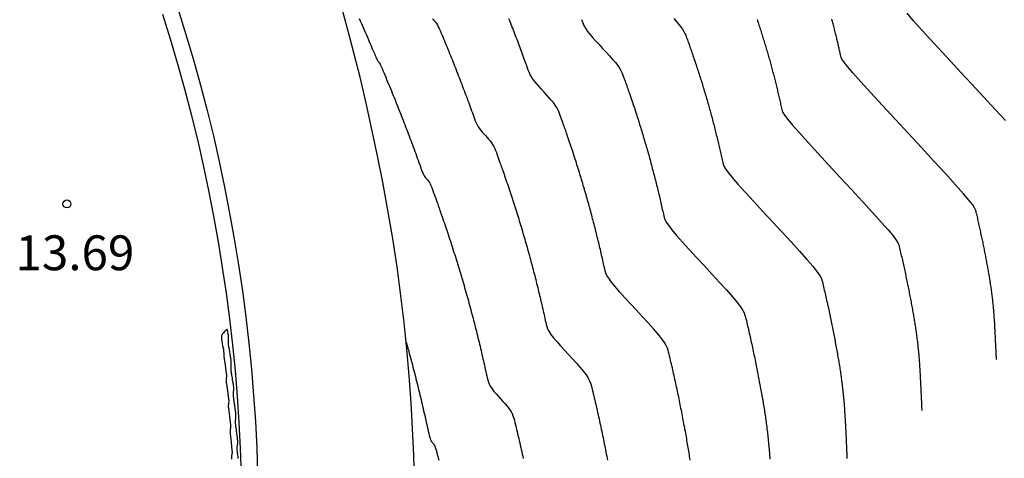
# Model space of a CAD drawing. Units: metres. Extents: x 579424 to 579846, y 4794737 to 4795173.
# Drawn here: x 579774 to 579792, y 4794799 to 4794807 of the extents above; entities that cross this region are included whole.
import ezdxf

# ---------------------------------------------------------------- set-up
doc = ezdxf.new("R2010")
doc.units = ezdxf.units.M
for name, color, linetype in [('020104', 34, 'Continuous'), ('020204', 9, 'Continuous'), ('020308', 9, 'Continuous'), ('060108', 9, 'Continuous'), ('060113', 4, 'Continuous'), ('100116', 71, 'Continuous')]:
    doc.layers.add(name, color=color, linetype=linetype)
doc.layers.add('020105', color=24, linetype='Continuous', lineweight=30)
doc.styles.add('ARIAL', font='ARIAL.TTF', dxfattribs={"height": 1})

# ---------------------------------------------------------------- blocks, each defined once
blk = doc.blocks.new('COTAPU')
blk.add_circle((0, 0), 0.075)

msp = doc.modelspace()

# ---------------------------------------------------------------- linework, layer by layer
at = {"layer": '020104'}
msp.add_lwpolyline([(579780.085, 4794807.505), (579780.104, 4794807.462), (579780.123, 4794807.42), (579780.142, 4794807.378), (579780.16, 4794807.336), (579780.179, 4794807.294), (579780.197, 4794807.252), (579780.215, 4794807.21), (579780.233, 4794807.168), (579780.251, 4794807.126), (579780.269, 4794807.085), (579780.286, 4794807.045), (579780.303, 4794807.008), (579780.318, 4794806.973), (579780.331, 4794806.941), (579780.343, 4794806.913), (579780.354, 4794806.886), (579780.365, 4794806.861), (579780.375, 4794806.837), (579780.386, 4794806.812), (579780.395, 4794806.789), (579780.405, 4794806.767), (579780.414, 4794806.747), (579780.422, 4794806.731), (579780.429, 4794806.718), (579780.435, 4794806.708), (579780.44, 4794806.701), (579780.445, 4794806.695), (579780.45, 4794806.69), (579780.455, 4794806.684), (579780.46, 4794806.677), (579780.467, 4794806.668), (579780.475, 4794806.653), (579780.485, 4794806.633), (579780.497, 4794806.606), (579780.512, 4794806.573), (579780.528, 4794806.535), (579780.545, 4794806.494), (579780.563, 4794806.452), (579780.58, 4794806.409), (579780.598, 4794806.367), (579780.616, 4794806.325), (579780.634, 4794806.282), (579780.651, 4794806.24), (579780.668, 4794806.198), (579780.686, 4794806.155), (579780.703, 4794806.113), (579780.72, 4794806.071), (579780.737, 4794806.029), (579780.754, 4794805.987), (579780.771, 4794805.945), (579780.788, 4794805.902), (579780.805, 4794805.86), (579780.821, 4794805.818), (579780.838, 4794805.776), (579780.854, 4794805.734), (579780.871, 4794805.693), (579780.887, 4794805.651), (579780.903, 4794805.609), (579780.919, 4794805.567), (579780.936, 4794805.525), (579780.952, 4794805.483), (579780.968, 4794805.442), (579780.984, 4794805.4), (579781, 4794805.358), (579781.015, 4794805.317), (579781.031, 4794805.275), (579781.047, 4794805.233), (579781.062, 4794805.192), (579781.078, 4794805.15), (579781.093, 4794805.109), (579781.108, 4794805.067), (579781.124, 4794805.026), (579781.139, 4794804.984), (579781.154, 4794804.943), (579781.169, 4794804.902), (579781.184, 4794804.86), (579781.199, 4794804.819), (579781.214, 4794804.778), (579781.228, 4794804.737), (579781.243, 4794804.697), (579781.257, 4794804.659), (579781.271, 4794804.625), (579781.285, 4794804.596), (579781.298, 4794804.571), (579781.311, 4794804.551), (579781.323, 4794804.535), (579781.335, 4794804.521), (579781.347, 4794804.508), (579781.359, 4794804.495), (579781.371, 4794804.48), (579781.383, 4794804.464), (579781.396, 4794804.444), (579781.409, 4794804.419), (579781.423, 4794804.389), (579781.438, 4794804.354), (579781.452, 4794804.315), (579781.467, 4794804.274), (579781.483, 4794804.232), (579781.498, 4794804.19), (579781.512, 4794804.149), (579781.526, 4794804.111), (579781.539, 4794804.076), (579781.55, 4794804.046), (579781.558, 4794804.021), (579781.565, 4794804.001), (579781.571, 4794803.985), (579781.576, 4794803.971), (579781.581, 4794803.958), (579781.585, 4794803.945), (579781.59, 4794803.931), (579781.596, 4794803.915), (579781.603, 4794803.895), (579781.611, 4794803.87), (579781.622, 4794803.84), (579781.633, 4794803.806), (579781.646, 4794803.768), (579781.66, 4794803.727), (579781.674, 4794803.686), (579781.689, 4794803.644), (579781.703, 4794803.602), (579781.717, 4794803.56), (579781.731, 4794803.518), (579781.745, 4794803.477), (579781.759, 4794803.435), (579781.772, 4794803.394), (579781.786, 4794803.352), (579781.799, 4794803.31), (579781.813, 4794803.269), (579781.826, 4794803.227), (579781.839, 4794803.186), (579781.853, 4794803.144), (579781.866, 4794803.103), (579781.879, 4794803.062), (579781.892, 4794803.02), (579781.905, 4794802.979), (579781.917, 4794802.938), (579781.93, 4794802.896), (579781.942, 4794802.855), (579781.955, 4794802.814), (579781.967, 4794802.773), (579781.98, 4794802.731), (579781.992, 4794802.69), (579782.004, 4794802.649), (579782.016, 4794802.608), (579782.028, 4794802.567), (579782.04, 4794802.526), (579782.052, 4794802.485), (579782.063, 4794802.444), (579782.075, 4794802.403), (579782.087, 4794802.363), (579782.098, 4794802.322), (579782.11, 4794802.281), (579782.121, 4794802.24), (579782.132, 4794802.199), (579782.143, 4794802.159), (579782.154, 4794802.118), (579782.165, 4794802.077), (579782.176, 4794802.037), (579782.187, 4794801.996), (579782.198, 4794801.955), (579782.208, 4794801.915), (579782.219, 4794801.874), (579782.229, 4794801.834), (579782.24, 4794801.793), (579782.25, 4794801.753), (579782.26, 4794801.713), (579782.27, 4794801.672), (579782.28, 4794801.632), (579782.29, 4794801.592), (579782.3, 4794801.552), (579782.31, 4794801.511), (579782.32, 4794801.472), (579782.329, 4794801.432), (579782.339, 4794801.393), (579782.348, 4794801.354), (579782.357, 4794801.315), (579782.366, 4794801.276), (579782.375, 4794801.237), (579782.384, 4794801.198), (579782.393, 4794801.16), (579782.402, 4794801.121), (579782.411, 4794801.082), (579782.42, 4794801.043), (579782.429, 4794801.004), (579782.437, 4794800.964), (579782.446, 4794800.925), (579782.454, 4794800.885), (579782.463, 4794800.845), (579782.472, 4794800.806), (579782.482, 4794800.766), (579782.495, 4794800.725), (579782.512, 4794800.684), (579782.535, 4794800.641), (579782.564, 4794800.598), (579782.599, 4794800.553), (579782.638, 4794800.507), (579782.68, 4794800.46), (579782.723, 4794800.414), (579782.766, 4794800.367), (579782.808, 4794800.321), (579782.847, 4794800.275), (579782.882, 4794800.229), (579782.912, 4794800.184), (579782.935, 4794800.14), (579782.953, 4794800.097), (579782.968, 4794800.054), (579782.979, 4794800.012), (579782.99, 4794799.97), (579783, 4794799.928), (579783.01, 4794799.886), (579783.02, 4794799.844), (579783.03, 4794799.802), (579783.04, 4794799.76), (579783.049, 4794799.718), (579783.059, 4794799.676), (579783.068, 4794799.635), (579783.078, 4794799.593), (579783.087, 4794799.551), (579783.097, 4794799.509), (579783.106, 4794799.468), (579783.116, 4794799.426), (579783.125, 4794799.384), (579783.134, 4794799.343), (579783.143, 4794799.301)], dxfattribs=at)
for points, elevation in [([(579781.453, 4794807.496), (579781.471, 4794807.477), (579781.49, 4794807.456), (579781.508, 4794807.434), (579781.526, 4794807.41), (579781.543, 4794807.382), (579781.56, 4794807.351), (579781.577, 4794807.317), (579781.594, 4794807.28), (579781.61, 4794807.242), (579781.626, 4794807.204), (579781.643, 4794807.165), (579781.659, 4794807.126), (579781.675, 4794807.087), (579781.691, 4794807.048), (579781.707, 4794807.009), (579781.723, 4794806.971), (579781.739, 4794806.932), (579781.755, 4794806.893), (579781.77, 4794806.854), (579781.786, 4794806.816), (579781.802, 4794806.777), (579781.817, 4794806.739), (579781.833, 4794806.7), (579781.848, 4794806.661), (579781.863, 4794806.623), (579781.879, 4794806.584), (579781.894, 4794806.546), (579781.909, 4794806.508), (579781.924, 4794806.469), (579781.939, 4794806.431), (579781.953, 4794806.392), (579781.968, 4794806.354), (579781.983, 4794806.316), (579781.998, 4794806.277), (579782.012, 4794806.239), (579782.027, 4794806.201), (579782.041, 4794806.163), (579782.056, 4794806.125), (579782.07, 4794806.087), (579782.084, 4794806.049), (579782.098, 4794806.01), (579782.113, 4794805.972), (579782.127, 4794805.934), (579782.141, 4794805.896), (579782.155, 4794805.858), (579782.169, 4794805.82), (579782.182, 4794805.783), (579782.196, 4794805.745), (579782.209, 4794805.707), (579782.223, 4794805.669), (579782.237, 4794805.631), (579782.251, 4794805.594), (579782.267, 4794805.557), (579782.284, 4794805.521), (579782.304, 4794805.485), (579782.327, 4794805.451), (579782.353, 4794805.417), (579782.381, 4794805.385), (579782.41, 4794805.352), (579782.439, 4794805.32), (579782.469, 4794805.288), (579782.498, 4794805.256), (579782.525, 4794805.223), (579782.551, 4794805.189), (579782.574, 4794805.155), (579782.595, 4794805.118), (579782.613, 4794805.081), (579782.629, 4794805.043), (579782.644, 4794805.004), (579782.658, 4794804.965), (579782.672, 4794804.926), (579782.685, 4794804.889), (579782.698, 4794804.853), (579782.71, 4794804.821), (579782.72, 4794804.793), (579782.728, 4794804.77), (579782.734, 4794804.752), (579782.74, 4794804.737), (579782.744, 4794804.724), (579782.748, 4794804.712), (579782.753, 4794804.7), (579782.757, 4794804.687), (579782.762, 4794804.672), (579782.769, 4794804.654), (579782.777, 4794804.631), (579782.786, 4794804.604), (579782.797, 4794804.572), (579782.809, 4794804.536), (579782.822, 4794804.499), (579782.835, 4794804.461), (579782.848, 4794804.422), (579782.861, 4794804.383), (579782.874, 4794804.345), (579782.887, 4794804.306), (579782.9, 4794804.268), (579782.913, 4794804.229), (579782.925, 4794804.191), (579782.938, 4794804.153), (579782.95, 4794804.114), (579782.963, 4794804.076), (579782.975, 4794804.038), (579782.987, 4794803.999), (579782.999, 4794803.961), (579783.012, 4794803.923), (579783.024, 4794803.884), (579783.036, 4794803.846), (579783.047, 4794803.808), (579783.059, 4794803.77), (579783.071, 4794803.732), (579783.082, 4794803.694), (579783.094, 4794803.656), (579783.105, 4794803.618), (579783.117, 4794803.58), (579783.128, 4794803.542), (579783.139, 4794803.504), (579783.151, 4794803.466), (579783.161, 4794803.428), (579783.172, 4794803.39), (579783.183, 4794803.352), (579783.194, 4794803.315), (579783.205, 4794803.277), (579783.216, 4794803.239), (579783.226, 4794803.201), (579783.237, 4794803.164), (579783.247, 4794803.126), (579783.258, 4794803.088), (579783.268, 4794803.051), (579783.278, 4794803.013), (579783.288, 4794802.976), (579783.298, 4794802.938), (579783.308, 4794802.901), (579783.318, 4794802.863), (579783.328, 4794802.826), (579783.338, 4794802.788), (579783.347, 4794802.751), (579783.357, 4794802.714), (579783.366, 4794802.676), (579783.376, 4794802.639), (579783.385, 4794802.602), (579783.394, 4794802.565), (579783.403, 4794802.527), (579783.413, 4794802.49), (579783.422, 4794802.453), (579783.431, 4794802.416), (579783.44, 4794802.38), (579783.448, 4794802.343), (579783.457, 4794802.307), (579783.465, 4794802.271), (579783.474, 4794802.236), (579783.482, 4794802.2), (579783.49, 4794802.164), (579783.498, 4794802.128), (579783.507, 4794802.093), (579783.515, 4794802.057), (579783.523, 4794802.021), (579783.531, 4794801.984), (579783.539, 4794801.948), (579783.547, 4794801.911), (579783.555, 4794801.875), (579783.563, 4794801.838), (579783.572, 4794801.801), (579783.583, 4794801.763), (579783.599, 4794801.72), (579783.624, 4794801.672), (579783.661, 4794801.616), (579783.71, 4794801.552), (579783.77, 4794801.48), (579783.838, 4794801.403), (579783.912, 4794801.322), (579783.989, 4794801.239), (579784.066, 4794801.156), (579784.14, 4794801.075), (579784.208, 4794800.997), (579784.269, 4794800.925), (579784.318, 4794800.86), (579784.355, 4794800.802), (579784.381, 4794800.752), (579784.4, 4794800.707), (579784.412, 4794800.666), (579784.422, 4794800.627), (579784.431, 4794800.587), (579784.441, 4794800.548), (579784.45, 4794800.509), (579784.459, 4794800.469), (579784.469, 4794800.43), (579784.478, 4794800.391), (579784.487, 4794800.352), (579784.496, 4794800.313), (579784.504, 4794800.274), (579784.513, 4794800.235), (579784.522, 4794800.196), (579784.531, 4794800.157), (579784.54, 4794800.118), (579784.548, 4794800.079), (579784.557, 4794800.04), (579784.565, 4794800.001), (579784.574, 4794799.963), (579784.582, 4794799.924), (579784.59, 4794799.885), (579784.598, 4794799.846), (579784.606, 4794799.808), (579784.615, 4794799.769), (579784.623, 4794799.73), (579784.631, 4794799.692), (579784.639, 4794799.653), (579784.646, 4794799.615), (579784.654, 4794799.576), (579784.662, 4794799.538), (579784.669, 4794799.499), (579784.677, 4794799.461), (579784.685, 4794799.422), (579784.692, 4794799.384), (579784.7, 4794799.346), (579784.707, 4794799.307), (579784.714, 4794799.269)], 14.5), ([(579784.231, 4794807.483), (579784.242, 4794807.452), (579784.253, 4794807.42), (579784.267, 4794807.388), (579784.285, 4794807.352), (579784.309, 4794807.311), (579784.343, 4794807.264), (579784.386, 4794807.21), (579784.438, 4794807.149), (579784.496, 4794807.084), (579784.559, 4794807.016), (579784.623, 4794806.946), (579784.688, 4794806.876), (579784.751, 4794806.807), (579784.81, 4794806.742), (579784.862, 4794806.681), (579784.905, 4794806.626), (579784.938, 4794806.578), (579784.963, 4794806.536), (579784.982, 4794806.499), (579784.996, 4794806.464), (579785.008, 4794806.431), (579785.02, 4794806.399), (579785.031, 4794806.368), (579785.042, 4794806.338), (579785.051, 4794806.311), (579785.06, 4794806.288), (579785.067, 4794806.269), (579785.072, 4794806.253), (579785.076, 4794806.241), (579785.08, 4794806.23), (579785.084, 4794806.22), (579785.087, 4794806.21), (579785.091, 4794806.2), (579785.095, 4794806.187), (579785.101, 4794806.172), (579785.107, 4794806.153), (579785.115, 4794806.13), (579785.124, 4794806.103), (579785.134, 4794806.074), (579785.145, 4794806.043), (579785.156, 4794806.011), (579785.167, 4794805.978), (579785.178, 4794805.946), (579785.189, 4794805.914), (579785.199, 4794805.882), (579785.21, 4794805.85), (579785.221, 4794805.818), (579785.231, 4794805.786), (579785.242, 4794805.754), (579785.252, 4794805.722), (579785.262, 4794805.69), (579785.273, 4794805.658), (579785.283, 4794805.626), (579785.293, 4794805.594), (579785.303, 4794805.562), (579785.313, 4794805.53), (579785.323, 4794805.498), (579785.333, 4794805.467), (579785.343, 4794805.435), (579785.352, 4794805.403), (579785.362, 4794805.371), (579785.372, 4794805.339), (579785.381, 4794805.308), (579785.391, 4794805.276), (579785.4, 4794805.244), (579785.41, 4794805.213), (579785.419, 4794805.181), (579785.428, 4794805.15), (579785.437, 4794805.118), (579785.446, 4794805.086), (579785.455, 4794805.055), (579785.464, 4794805.023), (579785.473, 4794804.992), (579785.482, 4794804.96), (579785.491, 4794804.929), (579785.5, 4794804.898), (579785.508, 4794804.866), (579785.517, 4794804.835), (579785.525, 4794804.804), (579785.534, 4794804.772), (579785.542, 4794804.741), (579785.55, 4794804.71), (579785.559, 4794804.679), (579785.567, 4794804.647), (579785.575, 4794804.616), (579785.583, 4794804.585), (579785.591, 4794804.554), (579785.599, 4794804.523), (579785.607, 4794804.492), (579785.615, 4794804.461), (579785.622, 4794804.43), (579785.63, 4794804.399), (579785.638, 4794804.368), (579785.645, 4794804.337), (579785.653, 4794804.306), (579785.66, 4794804.275), (579785.667, 4794804.245), (579785.675, 4794804.215), (579785.682, 4794804.185), (579785.689, 4794804.155), (579785.695, 4794804.125), (579785.702, 4794804.096), (579785.709, 4794804.066), (579785.716, 4794804.036), (579785.723, 4794804.006), (579785.73, 4794803.976), (579785.736, 4794803.946), (579785.743, 4794803.915), (579785.75, 4794803.885), (579785.756, 4794803.854), (579785.763, 4794803.824), (579785.771, 4794803.793), (579785.784, 4794803.756), (579785.808, 4794803.71), (579785.849, 4794803.648), (579785.912, 4794803.566), (579786, 4794803.461), (579786.111, 4794803.336), (579786.239, 4794803.196), (579786.377, 4794803.045), (579786.521, 4794802.89), (579786.665, 4794802.734), (579786.804, 4794802.584), (579786.931, 4794802.443), (579787.043, 4794802.317), (579787.132, 4794802.211), (579787.196, 4794802.127), (579787.238, 4794802.063), (579787.263, 4794802.014), (579787.277, 4794801.974), (579787.287, 4794801.939), (579787.295, 4794801.906), (579787.303, 4794801.872), (579787.311, 4794801.838), (579787.319, 4794801.804), (579787.327, 4794801.771), (579787.334, 4794801.737), (579787.342, 4794801.703), (579787.35, 4794801.67), (579787.357, 4794801.636), (579787.365, 4794801.603), (579787.373, 4794801.569), (579787.38, 4794801.536), (579787.388, 4794801.502), (579787.395, 4794801.469), (579787.402, 4794801.435), (579787.41, 4794801.402), (579787.417, 4794801.368), (579787.424, 4794801.335), (579787.431, 4794801.302), (579787.438, 4794801.268), (579787.445, 4794801.235), (579787.452, 4794801.202), (579787.459, 4794801.169), (579787.466, 4794801.135), (579787.473, 4794801.102), (579787.48, 4794801.069), (579787.486, 4794801.036), (579787.493, 4794801.003), (579787.499, 4794800.97), (579787.506, 4794800.937), (579787.512, 4794800.904), (579787.519, 4794800.871), (579787.525, 4794800.838), (579787.532, 4794800.805), (579787.538, 4794800.772), (579787.544, 4794800.739), (579787.55, 4794800.706), (579787.556, 4794800.673), (579787.562, 4794800.641), (579787.568, 4794800.608), (579787.574, 4794800.575), (579787.58, 4794800.542), (579787.586, 4794800.51), (579787.592, 4794800.478), (579787.597, 4794800.446), (579787.603, 4794800.415), (579787.608, 4794800.385), (579787.613, 4794800.354), (579787.618, 4794800.324), (579787.623, 4794800.295), (579787.628, 4794800.265), (579787.633, 4794800.235), (579787.638, 4794800.205), (579787.643, 4794800.174), (579787.648, 4794800.143), (579787.652, 4794800.112), (579787.657, 4794800.081), (579787.661, 4794800.049), (579787.666, 4794800.017), (579787.67, 4794799.985), (579787.674, 4794799.953), (579787.679, 4794799.921), (579787.683, 4794799.889), (579787.687, 4794799.857), (579787.691, 4794799.825), (579787.695, 4794799.793), (579787.698, 4794799.761), (579787.701, 4794799.729), (579787.705, 4794799.697), (579787.708, 4794799.666), (579787.711, 4794799.634), (579787.715, 4794799.602), (579787.718, 4794799.57), (579787.721, 4794799.539), (579787.724, 4794799.507), (579787.726, 4794799.476), (579787.729, 4794799.444), (579787.731, 4794799.413), (579787.733, 4794799.381), (579787.735, 4794799.35), (579787.738, 4794799.319), (579787.74, 4794799.287)], 15.5), ([(579785.952, 4794807.501), (579786.017, 4794807.426), (579786.07, 4794807.361), (579786.11, 4794807.307), (579786.139, 4794807.263), (579786.158, 4794807.226), (579786.172, 4794807.194), (579786.183, 4794807.165), (579786.194, 4794807.135), (579786.204, 4794807.107), (579786.214, 4794807.08), (579786.222, 4794807.056), (579786.23, 4794807.035), (579786.236, 4794807.018), (579786.241, 4794807.004), (579786.245, 4794806.993), (579786.248, 4794806.983), (579786.251, 4794806.974), (579786.255, 4794806.965), (579786.258, 4794806.956), (579786.262, 4794806.944), (579786.267, 4794806.931), (579786.273, 4794806.914), (579786.28, 4794806.893), (579786.288, 4794806.869), (579786.297, 4794806.843), (579786.306, 4794806.815), (579786.316, 4794806.786), (579786.326, 4794806.757), (579786.336, 4794806.728), (579786.346, 4794806.699), (579786.356, 4794806.67), (579786.365, 4794806.641), (579786.375, 4794806.612), (579786.384, 4794806.583), (579786.394, 4794806.554), (579786.403, 4794806.526), (579786.412, 4794806.497), (579786.421, 4794806.468), (579786.431, 4794806.439), (579786.44, 4794806.41), (579786.449, 4794806.382), (579786.458, 4794806.353), (579786.467, 4794806.324), (579786.476, 4794806.296), (579786.485, 4794806.267), (579786.493, 4794806.239), (579786.502, 4794806.21), (579786.511, 4794806.181), (579786.519, 4794806.153), (579786.528, 4794806.124), (579786.537, 4794806.096), (579786.545, 4794806.067), (579786.553, 4794806.039), (579786.562, 4794806.01), (579786.57, 4794805.982), (579786.578, 4794805.954), (579786.586, 4794805.925), (579786.594, 4794805.897), (579786.602, 4794805.868), (579786.61, 4794805.84), (579786.618, 4794805.812), (579786.626, 4794805.783), (579786.634, 4794805.755), (579786.641, 4794805.727), (579786.649, 4794805.699), (579786.657, 4794805.671), (579786.664, 4794805.643), (579786.672, 4794805.614), (579786.679, 4794805.586), (579786.686, 4794805.558), (579786.694, 4794805.53), (579786.701, 4794805.502), (579786.708, 4794805.474), (579786.715, 4794805.446), (579786.722, 4794805.418), (579786.729, 4794805.39), (579786.736, 4794805.362), (579786.743, 4794805.334), (579786.75, 4794805.306), (579786.757, 4794805.278), (579786.764, 4794805.251), (579786.77, 4794805.223), (579786.777, 4794805.196), (579786.783, 4794805.169), (579786.79, 4794805.142), (579786.796, 4794805.115), (579786.802, 4794805.088), (579786.808, 4794805.061), (579786.815, 4794805.035), (579786.821, 4794805.008), (579786.827, 4794804.981), (579786.833, 4794804.954), (579786.839, 4794804.926), (579786.845, 4794804.899), (579786.851, 4794804.872), (579786.857, 4794804.844), (579786.863, 4794804.817), (579786.87, 4794804.788), (579786.884, 4794804.753), (579786.912, 4794804.704), (579786.961, 4794804.636), (579787.037, 4794804.542), (579787.146, 4794804.416), (579787.282, 4794804.264), (579787.439, 4794804.092), (579787.61, 4794803.907), (579787.787, 4794803.715), (579787.965, 4794803.524), (579788.136, 4794803.338), (579788.293, 4794803.166), (579788.429, 4794803.013), (579788.539, 4794802.886), (579788.616, 4794802.789), (579788.666, 4794802.718), (579788.695, 4794802.667), (579788.71, 4794802.628), (579788.719, 4794802.596), (579788.726, 4794802.565), (579788.734, 4794802.534), (579788.741, 4794802.503), (579788.748, 4794802.472), (579788.756, 4794802.441), (579788.763, 4794802.41), (579788.77, 4794802.379), (579788.777, 4794802.348), (579788.784, 4794802.317), (579788.791, 4794802.287), (579788.798, 4794802.256), (579788.805, 4794802.225), (579788.812, 4794802.194), (579788.818, 4794802.163), (579788.825, 4794802.133), (579788.832, 4794802.102), (579788.839, 4794802.071), (579788.845, 4794802.041), (579788.852, 4794802.01), (579788.858, 4794801.979), (579788.864, 4794801.949), (579788.871, 4794801.918), (579788.877, 4794801.888), (579788.884, 4794801.857), (579788.89, 4794801.827), (579788.896, 4794801.796), (579788.902, 4794801.766), (579788.908, 4794801.736), (579788.914, 4794801.705), (579788.92, 4794801.675), (579788.926, 4794801.644), (579788.932, 4794801.614), (579788.938, 4794801.584), (579788.944, 4794801.554), (579788.95, 4794801.523), (579788.955, 4794801.493), (579788.961, 4794801.463), (579788.967, 4794801.433), (579788.972, 4794801.403), (579788.978, 4794801.373), (579788.983, 4794801.342), (579788.989, 4794801.312), (579788.994, 4794801.283), (579788.999, 4794801.253), (579789.004, 4794801.224), (579789.009, 4794801.196), (579789.014, 4794801.168), (579789.019, 4794801.14), (579789.024, 4794801.112), (579789.028, 4794801.085), (579789.033, 4794801.057), (579789.037, 4794801.03), (579789.042, 4794801.002), (579789.046, 4794800.974), (579789.051, 4794800.946), (579789.055, 4794800.917), (579789.059, 4794800.888), (579789.063, 4794800.859), (579789.067, 4794800.83), (579789.071, 4794800.8), (579789.075, 4794800.771), (579789.079, 4794800.741), (579789.083, 4794800.712), (579789.087, 4794800.682), (579789.09, 4794800.653), (579789.094, 4794800.624), (579789.097, 4794800.595), (579789.1, 4794800.565), (579789.103, 4794800.536), (579789.106, 4794800.507), (579789.109, 4794800.478), (579789.112, 4794800.449), (579789.115, 4794800.42), (579789.118, 4794800.39), (579789.12, 4794800.361), (579789.123, 4794800.332), (579789.125, 4794800.304), (579789.127, 4794800.275), (579789.129, 4794800.246), (579789.131, 4794800.217), (579789.133, 4794800.188), (579789.135, 4794800.159), (579789.137, 4794800.131), (579789.139, 4794800.102), (579789.141, 4794800.074), (579789.142, 4794800.047), (579789.144, 4794800.019), (579789.145, 4794799.992), (579789.147, 4794799.965), (579789.148, 4794799.938), (579789.15, 4794799.911), (579789.151, 4794799.884), (579789.152, 4794799.857), (579789.154, 4794799.829), (579789.155, 4794799.802), (579789.157, 4794799.774), (579789.158, 4794799.746), (579789.159, 4794799.718), (579789.161, 4794799.69), (579789.162, 4794799.661), (579789.163, 4794799.633), (579789.165, 4794799.605), (579789.166, 4794799.577), (579789.167, 4794799.548), (579789.169, 4794799.52), (579789.17, 4794799.492), (579789.171, 4794799.464), (579789.172, 4794799.436), (579789.174, 4794799.408), (579789.175, 4794799.38), (579789.176, 4794799.352), (579789.177, 4794799.325), (579789.178, 4794799.3)], 16), ([(579787.503, 4794807.483), (579787.512, 4794807.458), (579787.52, 4794807.432), (579787.529, 4794807.406), (579787.537, 4794807.381), (579787.546, 4794807.355), (579787.554, 4794807.329), (579787.562, 4794807.304), (579787.57, 4794807.278), (579787.579, 4794807.253), (579787.587, 4794807.227), (579787.595, 4794807.201), (579787.603, 4794807.176), (579787.611, 4794807.15), (579787.619, 4794807.125), (579787.626, 4794807.1), (579787.634, 4794807.074), (579787.642, 4794807.049), (579787.65, 4794807.023), (579787.657, 4794806.998), (579787.665, 4794806.972), (579787.673, 4794806.947), (579787.68, 4794806.922), (579787.688, 4794806.896), (579787.695, 4794806.871), (579787.702, 4794806.846), (579787.709, 4794806.821), (579787.717, 4794806.795), (579787.724, 4794806.77), (579787.731, 4794806.745), (579787.738, 4794806.72), (579787.745, 4794806.695), (579787.752, 4794806.669), (579787.759, 4794806.644), (579787.766, 4794806.619), (579787.773, 4794806.594), (579787.779, 4794806.569), (579787.786, 4794806.544), (579787.793, 4794806.519), (579787.799, 4794806.494), (579787.806, 4794806.469), (579787.813, 4794806.444), (579787.819, 4794806.419), (579787.825, 4794806.394), (579787.832, 4794806.369), (579787.838, 4794806.344), (579787.844, 4794806.319), (579787.85, 4794806.295), (579787.857, 4794806.27), (579787.863, 4794806.245), (579787.869, 4794806.22), (579787.875, 4794806.196), (579787.881, 4794806.171), (579787.886, 4794806.147), (579787.892, 4794806.123), (579787.898, 4794806.099), (579787.903, 4794806.075), (579787.909, 4794806.051), (579787.914, 4794806.027), (579787.92, 4794806.003), (579787.925, 4794805.979), (579787.931, 4794805.955), (579787.936, 4794805.931), (579787.942, 4794805.907), (579787.947, 4794805.883), (579787.952, 4794805.858), (579787.958, 4794805.834), (579787.963, 4794805.81), (579787.97, 4794805.784), (579787.985, 4794805.75), (579788.016, 4794805.699), (579788.073, 4794805.624), (579788.163, 4794805.517), (579788.291, 4794805.371), (579788.452, 4794805.192), (579788.639, 4794804.988), (579788.842, 4794804.769), (579789.053, 4794804.541), (579789.265, 4794804.313), (579789.468, 4794804.093), (579789.654, 4794803.889), (579789.816, 4794803.709), (579789.945, 4794803.561), (579790.036, 4794803.451), (579790.094, 4794803.373), (579790.126, 4794803.32), (579790.143, 4794803.282), (579790.151, 4794803.252), (579790.158, 4794803.224), (579790.165, 4794803.196), (579790.171, 4794803.167), (579790.178, 4794803.139), (579790.185, 4794803.111), (579790.191, 4794803.083), (579790.198, 4794803.055), (579790.204, 4794803.027), (579790.21, 4794802.998), (579790.217, 4794802.97), (579790.223, 4794802.942), (579790.229, 4794802.914), (579790.236, 4794802.886), (579790.242, 4794802.858), (579790.248, 4794802.83), (579790.254, 4794802.802), (579790.26, 4794802.774), (579790.266, 4794802.746), (579790.272, 4794802.718), (579790.278, 4794802.691), (579790.284, 4794802.663), (579790.29, 4794802.635), (579790.296, 4794802.607), (579790.301, 4794802.579), (579790.307, 4794802.551), (579790.313, 4794802.524), (579790.318, 4794802.496), (579790.324, 4794802.468), (579790.329, 4794802.44), (579790.335, 4794802.413), (579790.34, 4794802.385), (579790.346, 4794802.358), (579790.351, 4794802.33), (579790.356, 4794802.302), (579790.362, 4794802.275), (579790.367, 4794802.247), (579790.372, 4794802.22), (579790.377, 4794802.192), (579790.382, 4794802.165), (579790.387, 4794802.137), (579790.392, 4794802.11), (579790.397, 4794802.083), (579790.402, 4794802.055), (579790.407, 4794802.029), (579790.411, 4794802.002), (579790.416, 4794801.976), (579790.42, 4794801.951), (579790.425, 4794801.925), (579790.429, 4794801.9), (579790.433, 4794801.875), (579790.437, 4794801.85), (579790.441, 4794801.825), (579790.445, 4794801.8), (579790.449, 4794801.774), (579790.453, 4794801.749), (579790.457, 4794801.722), (579790.461, 4794801.696), (579790.465, 4794801.669), (579790.468, 4794801.643), (579790.472, 4794801.616), (579790.476, 4794801.589), (579790.479, 4794801.562), (579790.483, 4794801.535), (579790.486, 4794801.508), (579790.49, 4794801.482), (579790.493, 4794801.455), (579790.496, 4794801.428), (579790.498, 4794801.402), (579790.501, 4794801.375), (579790.504, 4794801.348), (579790.507, 4794801.322), (579790.509, 4794801.295), (579790.512, 4794801.269), (579790.515, 4794801.242), (579790.517, 4794801.216), (579790.519, 4794801.189), (579790.521, 4794801.163), (579790.523, 4794801.137), (579790.525, 4794801.11), (579790.527, 4794801.084), (579790.529, 4794801.058), (579790.531, 4794801.032), (579790.532, 4794801.006), (579790.534, 4794800.98), (579790.536, 4794800.954), (579790.537, 4794800.929), (579790.539, 4794800.904), (579790.54, 4794800.879), (579790.541, 4794800.854), (579790.543, 4794800.83), (579790.544, 4794800.805), (579790.545, 4794800.78), (579790.546, 4794800.756), (579790.548, 4794800.731), (579790.549, 4794800.706), (579790.55, 4794800.68), (579790.551, 4794800.655), (579790.553, 4794800.629), (579790.554, 4794800.603), (579790.555, 4794800.578), (579790.556, 4794800.552), (579790.557, 4794800.526), (579790.559, 4794800.5), (579790.56, 4794800.475), (579790.561, 4794800.449), (579790.562, 4794800.423), (579790.563, 4794800.398), (579790.565, 4794800.372), (579790.566, 4794800.346), (579790.567, 4794800.321), (579790.568, 4794800.295), (579790.569, 4794800.271), (579790.57, 4794800.249), (579790.571, 4794800.229), (579790.571, 4794800.214), (579790.572, 4794800.204), (579790.572, 4794800.197), (579790.572, 4794800.194)], 16.5), ([(579791.964, 4794801.146), (579791.963, 4794801.166), (579791.962, 4794801.179), (579791.962, 4794801.196), (579791.961, 4794801.213), (579791.96, 4794801.229), (579791.959, 4794801.243), (579791.959, 4794801.252), (579791.959, 4794801.259), (579791.958, 4794801.265), (579791.958, 4794801.272), (579791.958, 4794801.281), (579791.957, 4794801.295), (579791.956, 4794801.312), (579791.956, 4794801.333), (579791.955, 4794801.355), (579791.954, 4794801.378), (579791.952, 4794801.401), (579791.951, 4794801.424), (579791.95, 4794801.447), (579791.949, 4794801.471), (579791.948, 4794801.494), (579791.947, 4794801.517), (579791.946, 4794801.54), (579791.945, 4794801.564), (579791.944, 4794801.587), (579791.942, 4794801.61), (579791.941, 4794801.632), (579791.94, 4794801.655), (579791.939, 4794801.677), (579791.938, 4794801.699), (579791.937, 4794801.721), (579791.936, 4794801.744), (579791.934, 4794801.766), (579791.933, 4794801.788), (579791.932, 4794801.811), (579791.931, 4794801.834), (579791.929, 4794801.857), (579791.928, 4794801.88), (579791.926, 4794801.904), (579791.924, 4794801.927), (579791.923, 4794801.951), (579791.921, 4794801.975), (579791.919, 4794801.999), (579791.918, 4794802.022), (579791.916, 4794802.046), (579791.914, 4794802.07), (579791.912, 4794802.094), (579791.909, 4794802.118), (579791.907, 4794802.142), (579791.904, 4794802.166), (579791.902, 4794802.19), (579791.899, 4794802.214), (579791.897, 4794802.238), (579791.894, 4794802.262), (579791.892, 4794802.286), (579791.889, 4794802.31), (579791.886, 4794802.334), (579791.883, 4794802.358), (579791.88, 4794802.383), (579791.876, 4794802.407), (579791.873, 4794802.431), (579791.87, 4794802.455), (579791.867, 4794802.48), (579791.863, 4794802.504), (579791.86, 4794802.527), (579791.856, 4794802.551), (579791.853, 4794802.574), (579791.849, 4794802.597), (579791.845, 4794802.62), (579791.842, 4794802.643), (579791.838, 4794802.665), (579791.834, 4794802.688), (579791.83, 4794802.711), (579791.826, 4794802.733), (579791.822, 4794802.757), (579791.818, 4794802.78), (579791.814, 4794802.804), (579791.81, 4794802.828), (579791.805, 4794802.853), (579791.801, 4794802.877), (579791.796, 4794802.902), (579791.792, 4794802.927), (579791.787, 4794802.952), (579791.783, 4794802.976), (579791.778, 4794803.001), (579791.773, 4794803.026), (579791.769, 4794803.051), (579791.764, 4794803.076), (579791.759, 4794803.101), (579791.754, 4794803.126), (579791.749, 4794803.151), (579791.744, 4794803.176), (579791.739, 4794803.201), (579791.734, 4794803.226), (579791.729, 4794803.251), (579791.724, 4794803.276), (579791.719, 4794803.301), (579791.714, 4794803.326), (579791.708, 4794803.351), (579791.703, 4794803.376), (579791.698, 4794803.402), (579791.693, 4794803.427), (579791.687, 4794803.452), (579791.682, 4794803.477), (579791.676, 4794803.502), (579791.671, 4794803.528), (579791.665, 4794803.553), (579791.66, 4794803.578), (579791.654, 4794803.604), (579791.648, 4794803.629), (579791.643, 4794803.654), (579791.637, 4794803.68), (579791.631, 4794803.705), (579791.625, 4794803.73), (579791.62, 4794803.756), (579791.614, 4794803.781), (579791.608, 4794803.807), (579791.602, 4794803.832), (579791.596, 4794803.858), (579791.589, 4794803.883), (579791.583, 4794803.909), (579791.576, 4794803.936), (579791.558, 4794803.973), (579791.522, 4794804.029), (579791.456, 4794804.114), (579791.352, 4794804.237), (579791.203, 4794804.405), (579791.016, 4794804.612), (579790.8, 4794804.847), (579790.564, 4794805.102), (579790.319, 4794805.366), (579790.074, 4794805.63), (579789.839, 4794805.885), (579789.623, 4794806.12), (579789.436, 4794806.325), (579789.288, 4794806.492), (579789.185, 4794806.612), (579789.121, 4794806.694), (579789.085, 4794806.746), (579789.069, 4794806.779), (579789.063, 4794806.802), (579789.058, 4794806.824), (579789.054, 4794806.845), (579789.049, 4794806.866), (579789.044, 4794806.888), (579789.04, 4794806.909), (579789.035, 4794806.93), (579789.03, 4794806.951), (579789.025, 4794806.972), (579789.02, 4794806.993), (579789.016, 4794807.014), (579789.011, 4794807.035), (579789.006, 4794807.056), (579789.001, 4794807.077), (579788.996, 4794807.098), (579788.991, 4794807.119), (579788.986, 4794807.14), (579788.981, 4794807.162), (579788.975, 4794807.184), (579788.97, 4794807.205), (579788.964, 4794807.227), (579788.959, 4794807.249), (579788.954, 4794807.271), (579788.948, 4794807.292), (579788.943, 4794807.314), (579788.937, 4794807.336), (579788.931, 4794807.358), (579788.926, 4794807.38), (579788.92, 4794807.402), (579788.914, 4794807.424), (579788.908, 4794807.445), (579788.902, 4794807.467), (579788.896, 4794807.489)], 17), ([(579780.962, 4794801.47), (579780.965, 4794801.46), (579780.967, 4794801.453), (579780.969, 4794801.445), (579780.972, 4794801.437), (579780.974, 4794801.428), (579780.976, 4794801.422), (579780.978, 4794801.417), (579780.979, 4794801.413), (579780.979, 4794801.41), (579780.98, 4794801.407), (579780.982, 4794801.402), (579780.984, 4794801.395), (579780.987, 4794801.385), (579780.991, 4794801.371), (579780.996, 4794801.352), (579781.003, 4794801.327), (579781.011, 4794801.296), (579781.02, 4794801.261), (579781.031, 4794801.221), (579781.042, 4794801.179), (579781.054, 4794801.135), (579781.066, 4794801.091), (579781.077, 4794801.048), (579781.089, 4794801.004), (579781.1, 4794800.96), (579781.112, 4794800.917), (579781.123, 4794800.873), (579781.134, 4794800.83), (579781.145, 4794800.786), (579781.155, 4794800.743), (579781.166, 4794800.7), (579781.177, 4794800.656), (579781.188, 4794800.613), (579781.198, 4794800.57), (579781.209, 4794800.527), (579781.219, 4794800.484), (579781.229, 4794800.442), (579781.239, 4794800.4), (579781.249, 4794800.358), (579781.259, 4794800.316), (579781.268, 4794800.274), (579781.278, 4794800.233), (579781.288, 4794800.191), (579781.297, 4794800.149), (579781.307, 4794800.107), (579781.316, 4794800.065), (579781.326, 4794800.023), (579781.335, 4794799.98), (579781.345, 4794799.938), (579781.354, 4794799.895), (579781.363, 4794799.853), (579781.372, 4794799.81), (579781.382, 4794799.769), (579781.391, 4794799.73), (579781.4, 4794799.696), (579781.41, 4794799.666), (579781.419, 4794799.643), (579781.428, 4794799.625), (579781.438, 4794799.61), (579781.447, 4794799.599), (579781.457, 4794799.588), (579781.466, 4794799.578), (579781.475, 4794799.566), (579781.485, 4794799.552), (579781.495, 4794799.533), (579781.505, 4794799.509), (579781.515, 4794799.478), (579781.525, 4794799.442), (579781.536, 4794799.401), (579781.547, 4794799.358), (579781.557, 4794799.314), (579781.568, 4794799.269)], 13.5)]:
    msp.add_lwpolyline(points, dxfattribs=dict(at, elevation=elevation))
msp.add_lwpolyline([(579777.833, 4794799.301, -0.068662), (579777.832, 4794799.308, -0.001218), (579777.831, 4794799.312, 0.000146), (579777.831, 4794799.315, 0.002009), (579777.825, 4794799.364, -0.00145), (579777.816, 4794799.432, -0.067972), (579777.818, 4794799.549, 0.066526), (579777.82, 4794799.669, 0.004911), (579777.811, 4794799.738, -0.006978), (579777.805, 4794799.786, -0.000425), (579777.805, 4794799.789, 0.004049), (579777.804, 4794799.792, 0.065857), (579777.803, 4794799.798, -0.062896), (579777.801, 4794799.804, -0.006959), (579777.801, 4794799.807, 0.000759), (579777.801, 4794799.81, 0.012404), (579777.794, 4794799.859, -0.008526), (579777.784, 4794799.928, -0.062715), (579777.784, 4794800.047, 0.062251), (579777.785, 4794800.167, 0.009669), (579777.775, 4794800.238, -0.014204), (579777.768, 4794800.286, -0.000744), (579777.768, 4794800.288, 0.007818), (579777.768, 4794800.291, 0.062072), (579777.766, 4794800.296, -0.059425), (579777.765, 4794800.301, -0.010418), (579777.765, 4794800.304, 0.001031), (579777.765, 4794800.306, 0.019541), (579777.758, 4794800.354, -0.01301), (579777.747, 4794800.425, -0.059482), (579777.745, 4794800.545, 0.059491), (579777.744, 4794800.666, 0.012961), (579777.732, 4794800.737, -0.019494), (579777.725, 4794800.784, -0.000896), (579777.725, 4794800.787, 0.010334), (579777.725, 4794800.789, 0.059547), (579777.724, 4794800.794, -0.0571), (579777.723, 4794800.798, -0.012735), (579777.723, 4794800.8, 0.001149), (579777.722, 4794800.803, 0.024774), (579777.715, 4794800.85, -0.016124), (579777.702, 4794800.922, -0.057289), (579777.699, 4794801.043, 0.057548), (579777.696, 4794801.163, 0.015386), (579777.684, 4794801.235, -0.023552), (579777.676, 4794801.283, -0.000965), (579777.676, 4794801.285, 0.012139), (579777.676, 4794801.287, 0.057737), (579777.675, 4794801.291, -0.055632), (579777.674, 4794801.295, -0.014199), (579777.674, 4794801.297, 0.001419), (579777.673, 4794801.299, 0.028138), (579777.667, 4794801.337, -0.018104), (579777.656, 4794801.396, -0.049688), (579777.652, 4794801.483, 0.038976), (579777.648, 4794801.595, 0.017761), (579777.637, 4794801.674, 0.073321), (579777.631, 4794801.692), (579777.627, 4794801.7), (579777.623, 4794801.707, 0.037332), (579777.619, 4794801.714, 0.484527), (579777.619, 4794801.714), (579777.584, 4794801.674), (579777.55, 4794801.635, 0.037332), (579777.531, 4794801.61, 0.054675), (579777.522, 4794801.59, 0.097147), (579777.519, 4794801.571, 0.023438), (579777.525, 4794801.492, 0.028484), (579777.547, 4794801.377, -0.042228), (579777.56, 4794801.299, -0.025821), (579777.562, 4794801.237, 0.042995), (579777.564, 4794801.201), (579777.587, 4794801.042), (579777.61, 4794800.884, -0.073006), (579777.61, 4794800.806, 0.069566), (579777.61, 4794800.723), (579777.631, 4794800.565), (579777.652, 4794800.407, -0.073006), (579777.65, 4794800.328, 0.069566), (579777.649, 4794800.246), (579777.668, 4794800.087), (579777.686, 4794799.928, -0.073006), (579777.684, 4794799.85, 0.069566), (579777.681, 4794799.767), (579777.698, 4794799.608), (579777.715, 4794799.45, -0.07384), (579777.711, 4794799.37, 0.072008), (579777.707, 4794799.289)], format="xyb", dxfattribs=at)
at = {"layer": '020105'}
for points, elevation in [([(579792.132, 4794805.601), (579791.864, 4794805.891), (579791.586, 4794806.191), (579791.307, 4794806.492), (579791.039, 4794806.781), (579790.794, 4794807.047), (579790.582, 4794807.28), (579790.413, 4794807.467), (579790.297, 4794807.601)], 17.5), ([(579786.255, 4794799.273), (579786.25, 4794799.307), (579786.245, 4794799.341), (579786.24, 4794799.374), (579786.234, 4794799.407), (579786.229, 4794799.44), (579786.224, 4794799.472), (579786.218, 4794799.504), (579786.213, 4794799.537), (579786.208, 4794799.569), (579786.202, 4794799.602), (579786.196, 4794799.635), (579786.191, 4794799.668), (579786.185, 4794799.703), (579786.178, 4794799.737), (579786.172, 4794799.772), (579786.166, 4794799.808), (579786.159, 4794799.843), (579786.153, 4794799.878), (579786.146, 4794799.914), (579786.14, 4794799.949), (579786.133, 4794799.985), (579786.126, 4794800.02), (579786.119, 4794800.056), (579786.112, 4794800.092), (579786.105, 4794800.127), (579786.098, 4794800.163), (579786.091, 4794800.199), (579786.084, 4794800.234), (579786.077, 4794800.27), (579786.07, 4794800.306), (579786.063, 4794800.342), (579786.056, 4794800.378), (579786.048, 4794800.413), (579786.041, 4794800.449), (579786.033, 4794800.485), (579786.026, 4794800.521), (579786.018, 4794800.557), (579786.011, 4794800.593), (579786.003, 4794800.629), (579785.995, 4794800.665), (579785.987, 4794800.702), (579785.98, 4794800.738), (579785.972, 4794800.774), (579785.964, 4794800.81), (579785.955, 4794800.846), (579785.947, 4794800.883), (579785.939, 4794800.919), (579785.931, 4794800.955), (579785.923, 4794800.991), (579785.914, 4794801.028), (579785.906, 4794801.064), (579785.898, 4794801.1), (579785.889, 4794801.137), (579785.88, 4794801.173), (579785.872, 4794801.21), (579785.863, 4794801.246), (579785.854, 4794801.283), (579785.845, 4794801.32), (579785.831, 4794801.361), (579785.809, 4794801.408), (579785.775, 4794801.465), (579785.725, 4794801.535), (579785.656, 4794801.621), (579785.57, 4794801.72), (579785.472, 4794801.829), (579785.365, 4794801.945), (579785.255, 4794802.065), (579785.145, 4794802.184), (579785.038, 4794802.299), (579784.94, 4794802.408), (579784.855, 4794802.507), (579784.786, 4794802.591), (579784.737, 4794802.66), (579784.704, 4794802.715), (579784.683, 4794802.759), (579784.671, 4794802.797), (579784.663, 4794802.831), (579784.656, 4794802.865), (579784.649, 4794802.898), (579784.641, 4794802.932), (579784.634, 4794802.965), (579784.626, 4794802.998), (579784.619, 4794803.031), (579784.611, 4794803.064), (579784.604, 4794803.097), (579784.596, 4794803.13), (579784.589, 4794803.163), (579784.581, 4794803.195), (579784.573, 4794803.228), (579784.566, 4794803.261), (579784.558, 4794803.294), (579784.55, 4794803.328), (579784.542, 4794803.361), (579784.534, 4794803.395), (579784.525, 4794803.429), (579784.517, 4794803.463), (579784.508, 4794803.497), (579784.5, 4794803.531), (579784.491, 4794803.565), (579784.483, 4794803.599), (579784.474, 4794803.634), (579784.465, 4794803.668), (579784.456, 4794803.702), (579784.447, 4794803.736), (579784.438, 4794803.771), (579784.429, 4794803.805), (579784.42, 4794803.84), (579784.411, 4794803.874), (579784.402, 4794803.908), (579784.392, 4794803.943), (579784.383, 4794803.977), (579784.374, 4794804.012), (579784.364, 4794804.046), (579784.354, 4794804.081), (579784.344, 4794804.115), (579784.335, 4794804.15), (579784.325, 4794804.185), (579784.315, 4794804.219), (579784.305, 4794804.254), (579784.295, 4794804.289), (579784.285, 4794804.323), (579784.275, 4794804.358), (579784.264, 4794804.393), (579784.254, 4794804.428), (579784.243, 4794804.463), (579784.233, 4794804.498), (579784.222, 4794804.533), (579784.212, 4794804.567), (579784.201, 4794804.602), (579784.19, 4794804.637), (579784.179, 4794804.672), (579784.168, 4794804.707), (579784.157, 4794804.742), (579784.146, 4794804.777), (579784.135, 4794804.813), (579784.124, 4794804.848), (579784.112, 4794804.883), (579784.101, 4794804.918), (579784.09, 4794804.953), (579784.078, 4794804.988), (579784.067, 4794805.024), (579784.055, 4794805.059), (579784.043, 4794805.094), (579784.031, 4794805.129), (579784.019, 4794805.165), (579784.007, 4794805.2), (579783.995, 4794805.236), (579783.983, 4794805.271), (579783.972, 4794805.305), (579783.961, 4794805.337), (579783.951, 4794805.367), (579783.942, 4794805.392), (579783.935, 4794805.413), (579783.929, 4794805.43), (579783.924, 4794805.443), (579783.92, 4794805.455), (579783.916, 4794805.466), (579783.912, 4794805.477), (579783.908, 4794805.489), (579783.903, 4794805.503), (579783.897, 4794805.519), (579783.89, 4794805.54), (579783.88, 4794805.566), (579783.87, 4794805.596), (579783.858, 4794805.628), (579783.846, 4794805.663), (579783.833, 4794805.698), (579783.82, 4794805.734), (579783.805, 4794805.771), (579783.788, 4794805.809), (579783.767, 4794805.848), (579783.74, 4794805.89), (579783.706, 4794805.935), (579783.667, 4794805.982), (579783.624, 4794806.032), (579783.579, 4794806.082), (579783.531, 4794806.133), (579783.484, 4794806.184), (579783.438, 4794806.234), (579783.395, 4794806.283), (579783.357, 4794806.33), (579783.323, 4794806.375), (579783.297, 4794806.416), (579783.276, 4794806.454), (579783.259, 4794806.491), (579783.245, 4794806.526), (579783.232, 4794806.56), (579783.22, 4794806.595), (579783.208, 4794806.629), (579783.195, 4794806.664), (579783.183, 4794806.698), (579783.17, 4794806.732), (579783.158, 4794806.767), (579783.145, 4794806.801), (579783.132, 4794806.836), (579783.119, 4794806.871), (579783.106, 4794806.905), (579783.093, 4794806.94), (579783.08, 4794806.975), (579783.067, 4794807.009), (579783.054, 4794807.044), (579783.041, 4794807.079), (579783.028, 4794807.113), (579783.014, 4794807.148), (579783.001, 4794807.183), (579782.987, 4794807.218), (579782.974, 4794807.253), (579782.96, 4794807.288), (579782.947, 4794807.323), (579782.933, 4794807.357), (579782.919, 4794807.392), (579782.906, 4794807.427), (579782.892, 4794807.462), (579782.878, 4794807.497)], 15)]:
    msp.add_lwpolyline(points, dxfattribs=dict(at, elevation=elevation))
at = {"layer": '060108'}
msp.add_polyline3d([(579776.712, 4794807.673, 13.925), (579776.858, 4794807.205, 13.888), (579776.997, 4794806.735, 13.851), (579777.128, 4794806.263, 13.814), (579777.252, 4794805.79, 13.777), (579777.368, 4794805.314, 13.74), (579777.477, 4794804.836, 13.703), (579777.578, 4794804.357, 13.666), (579777.672, 4794803.876, 13.629), (579777.759, 4794803.394, 13.591), (579777.838, 4794802.911, 13.554), (579777.909, 4794802.426, 13.517), (579777.972, 4794801.94, 13.48), (579778.028, 4794801.454, 13.443), (579778.077, 4794800.966, 13.406), (579778.118, 4794800.478, 13.369), (579778.151, 4794799.989, 13.332), (579778.176, 4794799.5, 13.295), (579778.194, 4794799.011, 13.258)], dxfattribs=at)
at = {"layer": '060113'}
msp.add_polyline3d([(579777.894, 4794799.002, 13.204), (579777.876, 4794799.487, 13.241), (579777.851, 4794799.971, 13.278), (579777.818, 4794800.455, 13.315), (579777.778, 4794800.939, 13.352), (579777.73, 4794801.422, 13.389), (579777.675, 4794801.904, 13.427), (579777.612, 4794802.385, 13.464), (579777.541, 4794802.865, 13.501), (579777.463, 4794803.343, 13.538), (579777.378, 4794803.821, 13.575), (579777.285, 4794804.297, 13.612), (579777.184, 4794804.772, 13.649), (579777.076, 4794805.245, 13.686), (579776.961, 4794805.716, 13.723), (579776.838, 4794806.185, 13.76), (579776.708, 4794806.653, 13.797), (579776.571, 4794807.118, 13.834), (579776.427, 4794807.581, 13.871)], dxfattribs=at)
at = {"layer": '100116'}
msp.add_polyline3d([(579781.12, 4794798.859, 13.328), (579781.104, 4794799.359, 13.361), (579781.082, 4794799.858, 13.394), (579781.055, 4794800.342, 13.426), (579781.019, 4794800.84, 13.458), (579780.976, 4794801.338, 13.491), (579780.925, 4794801.836, 13.524), (579780.865, 4794802.332, 13.557), (579780.798, 4794802.828, 13.59), (579780.723, 4794803.322, 13.623), (579780.699, 4794803.47, 13.633), (579780.615, 4794803.963, 13.665), (579780.525, 4794804.455, 13.697), (579780.428, 4794804.945, 13.729), (579780.325, 4794805.435, 13.762), (579780.216, 4794805.923, 13.794), (579780.102, 4794806.409, 13.826), (579780.032, 4794806.693, 13.845), (579779.907, 4794807.177, 13.877), (579779.775, 4794807.659, 13.91)], dxfattribs=at)

# ---------------------------------------------------------------- block references
at = {"layer": '020204', "rotation": 359.9987685839998}
msp.add_blockref('COTAPU', (579774.639, 4794804.047, 13.686), dxfattribs=at)

# ---------------------------------------------------------------- texts
at = {"layer": '020308', "linetype": 'Continuous', "style": 'ARIAL'}
msp.add_text('13.69', height=0.65, rotation=359.9988, dxfattribs=at).set_placement((579773.68, 4794802.811, 13.69))

doc.saveas('drawing.dxf')
